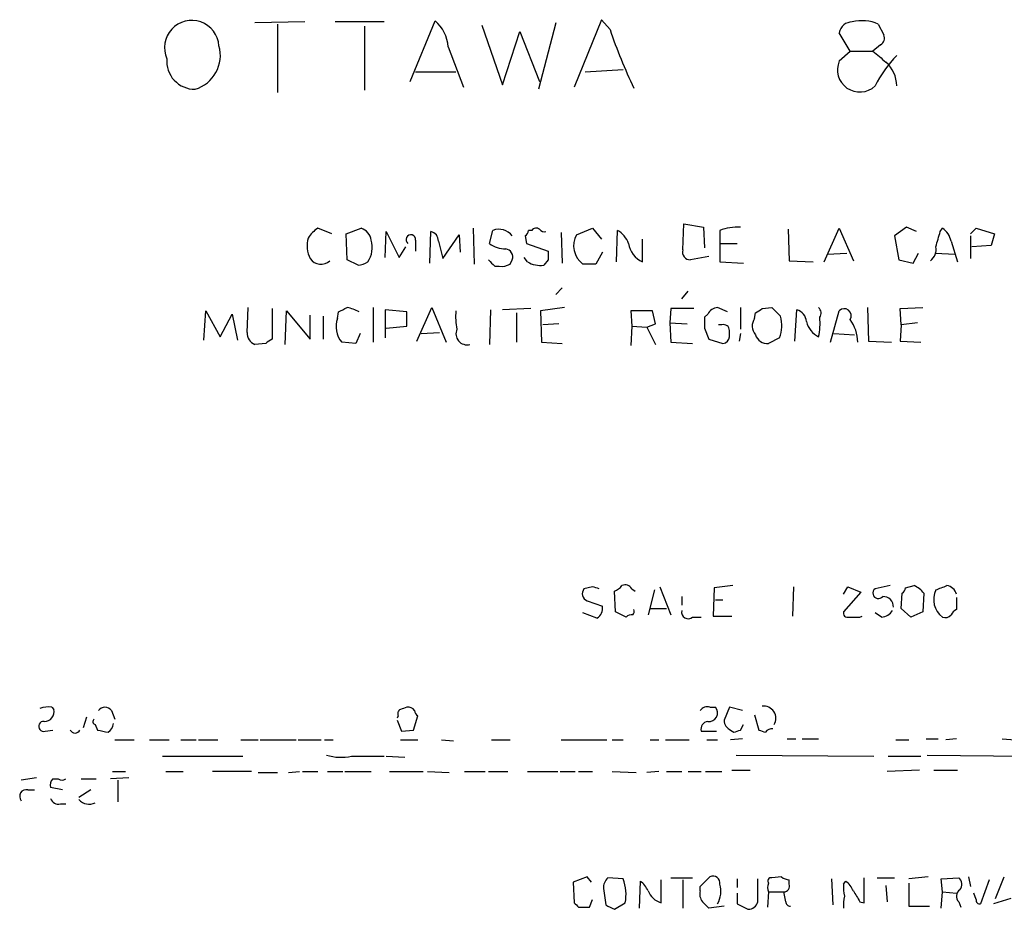
# Model space of a CAD drawing. Extents: x 6 to 1050, y 4 to 898.
# Drawn here: x 877 to 954, y 266 to 335 of the extents above; entities that cross this region are included whole.
import ezdxf

# ---------------------------------------------------------------- set-up
doc = ezdxf.new("R2010")
doc.units = 0
doc.header["$MEASUREMENT"] = 0
doc.layers.add('MAIN', color=5, linetype='CONTINUOUS')

msp = doc.modelspace()

# ---------------------------------------------------------------- linework, layer by layer
at = {"layer": 'MAIN'}
for p, q in [((899.3293, 334.8566), (895.4347, 334.7719)), ((897.2127, 334.6873), (897.2127, 329.3533)), ((905.51, 334.8566), (901.7, 334.8566)), ((907.542, 330.1999), (909.4893, 334.9413)), ((918.8873, 334.7719), (917.5327, 329.6073)), ((922.4433, 335.0259), (920.3267, 329.7766)), ((923.1207, 334.2639), (922.4433, 335.0259)), ((944.0333, 334.6873), (944.4567, 333.8406)), ((903.986, 334.5179), (903.986, 329.5226)), ((913.13, 334.6026), (914.7387, 329.9459)), ((914.7387, 329.9459), (916.0933, 334.0946)), ((916.0933, 334.0946), (917.6173, 330.1999)), ((941.832, 332.5706), (940.9853, 334.0099)), ((910.5053, 332.9093), (911.6907, 329.7766)), ((940.9853, 331.8086), (941.832, 332.5706)), ((941.832, 332.5706), (943.61, 332.5706)), ((944.2027, 333.0786), (943.61, 332.5706)), ((907.9653, 330.9619), (911.098, 330.9619)), ((921.1733, 330.9619), (924.1367, 331.1313)), ((901.446, 318.3466), (900.3453, 318.7699)), ((902.5467, 318.3466), (903.732, 318.7699)), ((905.5947, 316.4839), (905.6793, 318.5159)), ((905.6793, 318.5159), (906.6953, 316.4839)), ((909.066, 316.0606), (909.1507, 318.5159)), ((912.4527, 318.7699), (912.5373, 315.9759)), ((913.7227, 317.5846), (913.9767, 318.6006)), ((917.0247, 318.6006), (916.7707, 318.6006)), ((920.496, 318.2619), (921.766, 318.7699)), ((921.766, 318.7699), (922.4433, 317.9233)), ((923.6287, 316.1453), (923.7133, 318.6006)), ((928.7933, 317.0766), (928.878, 319.1086)), ((928.878, 319.1086), (930.402, 318.8546)), ((930.402, 318.8546), (930.4867, 317.2459)), ((931.672, 318.6006), (931.672, 317.5846)), ((937.006, 318.6853), (937.0907, 316.2299)), ((939.8, 316.1453), (940.9853, 318.7699)), ((940.9853, 318.7699), (942.086, 316.2299)), ((946.2347, 318.8546), (945.3033, 318.1773)), ((946.9967, 318.5159), (946.2347, 318.8546)), ((948.8593, 318.5159), (949.0287, 318.7699)), ((951.23, 318.3466), (951.6533, 318.7699)), ((951.6533, 318.7699), (953.0927, 318.3466)), ((902.6313, 316.3146), (902.5467, 318.3466)), ((907.9653, 317.8386), (907.9653, 316.9919)), ((909.7433, 317.7539), (910.082, 316.3993)), ((910.082, 316.3993), (911.352, 318.2619)), ((911.352, 318.2619), (911.4367, 316.9073)), ((916.5167, 318.1773), (916.6013, 317.5846)), ((919.3107, 318.4313), (919.3953, 316.0606)), ((925.6607, 316.1453), (925.6607, 317.9233)), ((945.3033, 318.1773), (945.642, 316.3146)), ((949.706, 317.7539), (950.214, 316.1453)), ((951.23, 318.1773), (951.23, 316.3993)), ((953.0927, 318.3466), (952.8387, 317.4153)), ((906.6953, 316.4839), (907.2033, 317.3306)), ((916.6013, 317.5846), (918.2947, 316.9919)), ((931.672, 317.5846), (933.0267, 317.5846)), ((931.672, 317.5846), (931.672, 316.1453)), ((952.8387, 317.4153), (951.3147, 317.3306)), ((903.478, 315.8913), (902.6313, 316.3146)), ((915.3313, 315.9759), (915.5007, 316.3146)), ((916.686, 316.1453), (916.432, 316.4839)), ((918.2947, 316.3146), (917.956, 315.8913)), ((922.528, 316.9073), (922.02, 315.9759)), ((930.8253, 316.5686), (929.386, 316.3146)), ((937.0907, 316.2299), (938.9533, 316.1453)), ((940.054, 316.7379), (941.578, 316.8226)), ((945.642, 316.3146), (946.7427, 316.0606)), ((946.7427, 316.0606), (947.166, 316.8226)), ((948.436, 316.8226), (950.0447, 316.7379)), ((914.146, 315.8066), (914.4847, 315.8066)), ((922.02, 315.9759), (921.004, 315.9759)), ((931.672, 316.1453), (933.5347, 316.0606)), ((919.3953, 314.1133), (918.8873, 313.6053)), ((928.7087, 313.2666), (929.2167, 313.8593)), ((894.842, 310.6419), (894.9267, 312.5893)), ((896.7893, 312.5046), (896.7893, 310.1339)), ((904.6633, 312.5893), (904.6633, 309.8799)), ((907.288, 312.2506), (905.5947, 312.4199)), ((905.5947, 312.4199), (905.5947, 310.2186)), ((908.05, 309.9646), (909.2353, 312.5893)), ((909.2353, 312.5893), (910.336, 309.8799)), ((913.8073, 312.4199), (913.7227, 309.7106)), ((916.94, 312.5046), (914.7387, 312.4199)), ((919.5647, 312.5893), (917.702, 312.3353)), ((927.862, 312.5046), (927.7773, 311.4039)), ((929.64, 312.5046), (927.862, 312.5046)), ((932.2647, 312.2506), (931.5027, 312.5893)), ((933.2807, 312.5893), (933.2807, 310.8959)), ((934.974, 312.5046), (935.736, 312.5893)), ((937.514, 309.9646), (937.6833, 312.4199)), ((943.1867, 312.5893), (943.2713, 309.9646)), ((945.7267, 312.5046), (947.5047, 312.5893)), ((945.8113, 311.2346), (945.7267, 312.5046)), ((891.4553, 310.0493), (891.6247, 312.3353)), ((891.6247, 312.3353), (892.7253, 310.3033)), ((892.7253, 310.3033), (893.6567, 312.0813)), ((893.6567, 312.0813), (894.08, 310.0493)), ((897.8053, 309.7106), (897.89, 312.3353)), ((897.89, 312.3353), (899.7527, 310.1339)), ((899.7527, 310.1339), (899.7527, 311.9966)), ((900.7687, 311.9119), (900.7687, 310.1339)), ((901.8693, 311.7426), (901.954, 312.2506)), ((907.288, 311.1499), (907.288, 312.2506)), ((915.8393, 312.1659), (915.8393, 309.8799)), ((917.702, 312.3353), (917.7867, 309.8799)), ((926.4227, 312.3353), (924.7293, 312.3353)), ((924.7293, 312.3353), (924.814, 311.1499)), ((926.6767, 311.3193), (926.4227, 312.3353)), ((930.7407, 312.0813), (930.4867, 311.8273)), ((934.3813, 311.7426), (934.466, 312.1659)), ((940.308, 309.8799), (940.9853, 312.3353)), ((905.6793, 310.9806), (907.288, 311.1499)), ((919.1413, 311.3193), (917.8713, 311.2346)), ((924.814, 311.1499), (924.7293, 309.6259)), ((924.814, 311.1499), (925.9993, 311.0653)), ((925.9993, 311.0653), (926.6767, 311.3193)), ((925.9993, 311.0653), (926.6767, 309.7106)), ((927.7773, 311.4039), (929.132, 311.3193)), ((927.7773, 311.4039), (927.862, 309.8799)), ((930.4867, 310.9806), (930.8253, 310.1339)), ((931.8413, 311.2346), (931.5873, 311.2346)), ((945.8113, 311.2346), (945.7267, 309.9646)), ((947.0813, 311.4039), (945.8113, 311.2346)), ((903.6473, 310.5573), (903.3087, 309.7953)), ((908.3887, 310.5573), (909.828, 310.6419)), ((930.8253, 310.1339), (931.926, 309.7953)), ((932.434, 310.3033), (932.434, 310.8113)), ((933.2807, 310.5573), (933.196, 309.9646)), ((936.3287, 310.2186), (935.482, 309.7953)), ((940.562, 310.5573), (942.1707, 310.4726)), ((896.2813, 309.7953), (895.4347, 309.7106)), ((903.3087, 309.7953), (902.208, 309.8799)), ((917.7867, 309.8799), (919.3953, 309.7953)), ((927.862, 309.8799), (929.5553, 309.7953)), ((943.2713, 309.9646), (945.0493, 309.8799)), ((945.7267, 309.9646), (947.3353, 309.8799)), ((932.688, 290.9146), (931.2487, 290.7453)), ((944.9647, 290.9146), (943.7793, 290.6606)), ((946.15, 290.7453), (946.8273, 290.9146)), ((921.766, 290.8299), (921.0887, 290.6606)), ((923.544, 288.8826), (923.4593, 290.4913)), ((924.814, 290.6606), (925.068, 290.4913)), ((926.592, 290.5759), (926.084, 288.6286)), ((927.0153, 290.8299), (927.862, 288.6286)), ((931.2487, 290.7453), (931.164, 288.5439)), ((937.4293, 290.8299), (937.3447, 288.5439)), ((941.324, 290.2373), (941.6627, 290.8299)), ((942.6787, 290.4066), (941.324, 288.8826)), ((941.6627, 290.8299), (942.6787, 290.4066)), ((945.8113, 289.1366), (945.896, 290.3219)), ((947.5893, 290.3219), (947.5047, 288.8826)), ((921.3427, 289.7293), (922.528, 289.3059)), ((928.7087, 290.0679), (928.7087, 289.3906)), ((931.3333, 289.8139), (931.926, 289.8139)), ((950.1293, 289.9833), (950.1293, 289.0519)), ((922.1047, 288.3746), (921.004, 288.7979)), ((924.3907, 288.4593), (923.544, 288.8826)), ((926.2533, 289.1366), (927.5233, 289.1366)), ((944.2873, 288.4593), (943.7793, 288.7979)), ((946.5733, 288.4593), (945.8113, 289.1366)), ((947.5047, 288.8826), (946.5733, 288.4593)), ((929.5553, 288.4593), (930.2327, 288.4593)), ((931.164, 288.5439), (932.6033, 288.5439)), ((942.594, 288.4593), (942.7633, 288.5439)), ((879.602, 281.4319), (879.7713, 281.2626)), ((884.2587, 281.1779), (884.5127, 280.5006)), ((930.91, 281.4319), (931.3333, 281.4319)), ((932.434, 281.4319), (932.0107, 280.4159)), ((933.45, 281.1779), (932.434, 281.4319)), ((882.3113, 280.6699), (882.0573, 279.8233)), ((906.6107, 280.7546), (906.526, 280.5853)), ((906.526, 280.4159), (906.8647, 279.5693)), ((907.796, 279.6539), (908.1347, 280.7546)), ((934.3813, 280.8393), (934.72, 279.6539)), ((879.094, 279.5693), (879.6867, 279.6539)), ((882.9887, 280.0773), (883.158, 279.6539)), ((906.8647, 279.5693), (907.796, 279.6539)), ((930.2327, 279.5693), (931.418, 279.5693)), ((932.5187, 279.6539), (932.7727, 279.4846)), ((933.2807, 279.6539), (933.5347, 280.0773)), ((884.5127, 278.8919), (886.0367, 278.8919)), ((887.222, 278.8919), (888.746, 278.8919)), ((889.6773, 278.8919), (890.8627, 278.8919)), ((891.032, 278.8919), (892.556, 278.8919)), ((894.334, 278.8919), (895.6887, 278.8919)), ((895.858, 278.8919), (898.652, 278.8919)), ((898.8213, 278.8919), (900.5993, 278.8919)), ((900.8533, 278.8919), (901.5307, 278.8919)), ((906.78, 278.8919), (908.1347, 278.8919)), ((909.9973, 278.8919), (910.9287, 278.8073)), ((913.892, 278.8919), (915.3313, 278.8919)), ((919.3107, 278.8919), (922.8667, 278.8919)), ((923.29, 278.8919), (924.1367, 278.8919)), ((926.2533, 278.8919), (926.9307, 278.8919)), ((927.4387, 278.8919), (929.3013, 278.8919)), ((930.656, 278.8919), (931.5027, 278.8919)), ((933.45, 278.9766), (932.5187, 278.8919)), ((936.9213, 278.9766), (937.5987, 278.9766)), ((938.1067, 278.9766), (939.3767, 278.9766)), ((945.388, 278.8919), (946.404, 278.8919)), ((947.7587, 278.9766), (948.69, 278.9766)), ((950.1293, 278.9766), (949.2827, 278.8919)), ((953.6853, 278.9766), (954.7013, 278.8919)), ((888.238, 277.6219), (894.5033, 277.6219)), ((902.97, 277.6219), (905.51, 277.6219)), ((905.6793, 277.6219), (907.1187, 277.5373)), ((932.942, 277.7066), (943.6947, 277.6219)), ((944.7953, 277.6219), (947.3353, 277.6219)), ((947.8433, 277.7066), (956.2253, 277.6219)), ((884.3433, 276.4366), (885.3593, 276.4366)), ((888.492, 276.4366), (889.8467, 276.4366)), ((895.1807, 276.4366), (892.1327, 276.4366)), ((895.6887, 276.3519), (897.2127, 276.3519)), ((898.0593, 276.3519), (898.906, 276.4366)), ((899.16, 276.4366), (900.3453, 276.4366)), ((901.1073, 276.4366), (902.2927, 276.4366)), ((902.462, 276.4366), (904.494, 276.4366)), ((905.9333, 276.4366), (908.558, 276.4366)), ((908.8967, 276.4366), (910.59, 276.3519)), ((911.7753, 276.4366), (913.384, 276.4366)), ((913.638, 276.4366), (915.162, 276.4366)), ((916.686, 276.4366), (919.0567, 276.4366)), ((919.226, 276.4366), (920.4113, 276.4366)), ((920.6653, 276.4366), (921.766, 276.4366)), ((923.29, 276.4366), (925.1527, 276.3519)), ((926.9307, 276.4366), (925.9993, 276.3519)), ((927.5233, 276.4366), (928.7087, 276.4366)), ((929.2167, 276.4366), (930.2327, 276.4366)), ((930.5713, 276.4366), (931.8413, 276.4366)), ((932.6033, 276.5213), (934.0427, 276.5213)), ((947.2507, 276.5213), (944.7107, 276.4366)), ((948.3513, 276.5213), (950.214, 276.5213)), ((878.4167, 275.9286), (877.2313, 275.7593)), ((879.6867, 275.8439), (880.11, 275.8439)), ((881.888, 275.8439), (883.0733, 275.8439)), ((885.6133, 275.9286), (884.174, 275.8439)), ((884.7667, 275.7593), (884.7667, 274.0659)), ((877.7393, 274.9973), (878.2473, 274.9973)), ((880.4487, 274.9973), (879.5173, 275.1666)), ((882.65, 274.9973), (881.7187, 274.4046)), ((880.2793, 273.8966), (880.7027, 273.8966)), ((921.3427, 268.2239), (920.242, 267.8006)), ((921.6813, 267.8006), (921.3427, 268.2239)), ((924.1367, 268.0546), (922.9513, 268.1393)), ((925.4067, 265.7686), (925.4913, 267.8853)), ((927.1, 266.1919), (927.1, 267.9699)), ((927.862, 268.1393), (929.5553, 268.1393)), ((928.7933, 267.9699), (928.7933, 265.7686)), ((930.148, 267.4619), (930.91, 268.2239)), ((933.0267, 268.0546), (933.0267, 267.3773)), ((934.6353, 266.2766), (934.6353, 268.0546)), ((936.498, 268.2239), (935.736, 268.1393)), ((937.0907, 267.6313), (937.0907, 267.9699)), ((940.3927, 268.0546), (940.4773, 266.0226)), ((941.324, 267.6313), (941.4933, 267.8853)), ((942.9327, 266.1919), (942.9327, 268.1393)), ((943.9487, 268.1393), (945.3033, 268.1393)), ((947.928, 268.2239), (946.404, 268.0546)), ((948.944, 268.0546), (950.2987, 268.1393)), ((949.0287, 267.0386), (948.944, 268.0546)), ((951.0607, 268.2239), (951.23, 267.4619)), ((952.6693, 267.9699), (951.992, 266.1073)), ((953.1773, 266.5306), (953.8547, 268.2239)), ((920.242, 267.8006), (920.3267, 266.1919)), ((922.6127, 267.2926), (922.782, 266.0226)), ((930.148, 267.1233), (930.148, 267.4619)), ((944.626, 267.5466), (944.7107, 266.2766)), ((946.404, 267.7159), (946.404, 265.9379)), ((921.512, 265.8533), (921.766, 266.4459)), ((933.0267, 266.9539), (933.0267, 266.1073)), ((935.482, 267.0386), (935.3973, 265.8533)), ((935.482, 267.0386), (936.6673, 267.0386)), ((936.8367, 266.2766), (936.6673, 267.0386)), ((948.944, 265.7686), (949.0287, 267.0386)), ((949.0287, 267.0386), (950.1293, 266.9539)), ((951.6533, 266.4459), (951.484, 266.9539)), ((954.3627, 266.5306), (953.008, 266.1073)), ((920.6653, 265.8533), (921.512, 265.8533)), ((923.4593, 265.6839), (924.306, 266.1919)), ((932.0107, 265.9379), (930.8253, 265.7686)), ((933.0267, 266.1073), (933.8733, 265.6839)), ((942.594, 266.2766), (942.9327, 266.1919)), ((946.404, 265.9379), (948.0127, 265.9379)), ((950.2987, 266.2766), (950.468, 265.8533))]:
    msp.add_line(p, q, dxfattribs=at)
for centre, radius, start, end in [((890.5198, 332.8414), 2.1263, 4.112686, 203.960027), ((907.5703, 332.7118), 2.9416, 3.849705, 49.280398), ((942.0032, 333.8214), 1.0352, 90.10516, 169.508523), ((942.7665, 331.762), 3.1878, 66.584995, 103.888902), ((961.4119, 347.1981), 40.4167, 198.664206, 205.66717), ((943.9486, 333.5866), 0.5681, 296.574073, 26.56054), ((889.9963, 332.2428), 2.749, 286.52057, 15.856359), ((1155.8031, 586.1593), 330.6556, 230.078726, 230.307898), ((890.7492, 331.7879), 2.1808, 175.001809, 270.756683), ((942.5861, 331.1274), 1.7398, 156.948441, 313.302102), ((951.8858, 325.8607), 9.0399, 135.187784, 153.733421), ((942.914, 329.8219), 2.559, 0.882196, 48.009459), ((901.657, 316.6962), 2.4537, 122.315026, 147.684974), ((903.3989, 317.72), 1.1015, 6.181077, 72.397417), ((909.0026, 317.7893), 0.7415, 357.263766, 78.479439), ((914.4568, 317.3742), 1.317, 37.57204, 111.378901), ((916.2198, 318.6433), 0.5526, 302.502209, 355.567893), ((917.3595, 318.3735), 0.4046, 50.415647, 145.850351), ((917.9984, 318.9817), 0.4828, 217.873943, 285.239505), ((922.7748, 316.9577), 1.8921, 19.349497, 60.263006), ((933.0719, 314.9557), 3.9045, 86.934535, 111.010329), ((652.3881, 402.5666), 308.1553, 343.942567, 344.171767), ((948.0981, 317.4157), 1.6431, 11.878242, 55.50333), ((901.7042, 317.418), 2.2014, 164.456802, 207.564951), ((902.6559, 317.2486), 1.9305, 325.143413, 17.79578), ((907.5928, 317.8894), 0.376, 352.234148, 234.166465), ((922.0832, 317.4152), 1.799, 151.92208, 233.137109), ((914.9925, 319.2776), 2.1163, 233.129019, 270.005415), ((914.9027, 316.5315), 0.6361, 340.063835, 81.86735), ((1087.6446, 316.6532), 169.3502, 179.885409, 180.114558), ((926.4951, 317.9239), 1.9646, 189.945134, 244.867175), ((929.3668, 316.9112), 0.5969, 163.912199, 271.843278), ((947.4121, 317.1253), 1.1275, 307.424828, 10.491662), ((900.5902, 316.9934), 1.0268, 215.350866, 311.960252), ((1040.8919, 443.0605), 179.6053, 224.885409, 225.114592), ((903.394, 317.4134), 1.5244, 273.158773, 303.708832), ((914.6539, 317.1621), 1.366, 262.884868, 299.729274), ((917.7018, 317.9223), 2.0468, 240.246092, 277.134044), ((817.6327, 481.7149), 189.2835, 296.453817, 296.68304), ((901.9845, 309.3608), 3.2927, 61.359821, 78.671298), ((931.545, 311.7003), 0.89, 92.724168, 154.652905), ((850.0527, 439.3237), 152.6261, 303.578069, 303.807272), ((1105.412, 481.563), 239.462, 224.881179, 225.110379), ((937.3506, 311.3703), 1.1011, 6.167798, 72.412536), ((939.0127, 312.1632), 0.5604, 323.175087, 49.494074), ((941.3766, 311.9565), 0.5446, 326.747653, 135.929924), ((903.6761, 311.109), 1.9147, 160.675495, 219.936223), ((916.8927, 311.9541), 5.8072, 176.236263, 190.499166), ((1142.1365, 311.4039), 211.6502, 179.885381, 180.114592), ((935.2595, 311.1633), 1.052, 146.58937, 221.037856), ((933.7259, 311.1974), 2.7808, 339.390901, 14.888813), ((934.8496, 311.319), 4.6396, 347.354526, 6.289733), ((939.4238, 309.8673), 3.0009, 0.240569, 36.632385), ((911.9779, 310.5495), 0.8674, 156.4614, 284.745916), ((931.9789, 310.8007), 0.4552, 1.334268, 107.595058), ((940.1474, 311.8675), 1.7438, 192.549835, 243.769982), ((895.7935, 310.5932), 0.9527, 177.070024, 247.876971), ((981.1852, 182.9647), 152.6259, 123.57026, 123.799443), ((931.8838, 310.3455), 0.5518, 274.385964, 355.614036), ((935.3464, 310.6927), 0.9076, 194.036244, 278.592573), ((923.1213, 291.5912), 1.1507, 287.082228, 323.98361), ((924.306, 290.4065), 0.5681, 26.574073, 116.56054), ((946.0239, 289.0955), 1.9886, 38.076638, 66.171495), ((864.2725, 502.3866), 227.9507, 291.690305, 291.919497), ((949.2558, 290.0219), 0.8996, 13.852435, 82.880513), ((921.5647, 290.2901), 0.6032, 142.104189, 248.403217), ((879.6975, 163.7528), 133.8594, 71.45383, 71.683027), ((944.0334, 290.322), 0.4233, 126.886139, 323.113861), ((945.5999, 290.7874), 0.5517, 302.460041, 355.623597), ((950.0558, 289.8251), 1.7089, 153.937267, 233.056341), ((944.3721, 289.2213), 0.8466, 0, 90.006768), ((921.6646, 289.1365), 0.8799, 300.012228, 11.100489), ((924.7717, 288.1628), 0.4828, 74.749045, 142.109403), ((924.518, 288.9248), 0.4823, 322.11564, 15.278039), ((929.2166, 288.8543), 0.5203, 167.45686, 310.612044), ((941.6485, 288.7838), 0.3392, 163.066164, 286.933836), ((944.2029, 289.5596), 1.1035, 274.386361, 327.538365), ((949.2404, 289.0518), 0.6292, 250.338213, 317.731211), ((950.4254, 288.3325), 0.778, 112.371722, 157.628278), ((942.1707, 500.1091), 211.6502, 269.885381, 270.114592), ((879.2921, 279.6749), 1.7841, 79.997043, 110.383144), ((879.0365, 281.0864), 0.7556, 267.937, 13.484526), ((883.7507, 280.7969), 0.635, 36.869898, 143.130102), ((906.9492, 280.924), 0.3785, 116.551512, 206.585359), ((949.3615, 154.3399), 133.8752, 108.317001, 108.54617), ((907.394, 280.8607), 0.5809, 33.093742, 100.513027), ((908.4309, 281.2202), 0.5518, 184.396316, 237.536771), ((930.6983, 280.7968), 0.6694, 71.565051, 145.296185), ((930.8429, 280.9861), 0.6627, 261.12895, 42.272526), ((935.0988, 280.5764), 0.9484, 328.248836, 97.56111), ((878.9754, 279.9418), 0.391, 85.025816, 287.660917), ((883.0521, 280.3101), 0.2413, 127.862488, 254.765709), ((883.4257, 280.3174), 1.0143, 304.808763, 351.181257), ((930.8111, 279.734), 0.6014, 96.722081, 195.894358), ((932.8995, 280.4581), 0.8898, 182.718348, 244.661787), ((881.4223, 279.8569), 0.4317, 208.049066, 331.950934), ((925.9121, 491.2729), 215.8947, 258.578089, 258.807241), ((890.7042, 406.5617), 133.8594, 288.316974, 288.54617), ((977.3015, 406.5766), 133.8752, 251.45383, 251.682999), ((935.7149, 279.1669), 0.5814, 79.515342, 146.875738), ((902.1537, 281.2813), 3.7494, 252.44314, 282.575053), ((880.1102, 275.3782), 0.6295, 132.282873, 199.640967), ((880.4064, 276.3096), 0.552, 237.524828, 302.466416), ((877.6265, 274.4893), 0.5205, 77.480746, 220.597713), ((880.12, 274.5074), 0.6312, 197.280921, 284.617437), ((882.523, 274.9547), 1.0791, 221.810798, 295.567671), ((923.5988, 267.3893), 0.9908, 130.805138, 185.600694), ((921.0181, 266.8321), 3.3496, 348.981581, 21.40532), ((924.2633, 266.3186), 1.9906, 23.844128, 51.910186), ((931.1429, 267.7371), 0.5396, 348.69215, 115.567878), ((935.6796, 267.8853), 0.2602, 77.480746, 220.60607), ((937.15, 268.9268), 0.9587, 227.151439, 266.453861), ((940.2653, 266.3186), 1.9906, 23.844128, 51.910186), ((949.9419, 267.6373), 0.6159, 315.789511, 54.596423), ((927.5754, 267.7303), 1.6102, 202.14633, 252.827682), ((931.0791, 266.8692), 0.9651, 164.735509, 217.879149), ((929.8247, 267.0651), 1.9321, 330.282337, 17.040374), ((936.0749, 267.3772), 0.6828, 150.262404, 209.730309), ((936.6568, 267.4937), 0.4552, 271.321685, 17.595058), ((943.693, 267.3772), 2.3826, 173.877836, 196.515207), ((1153.9964, 393.6888), 246.8296, 210.848162, 211.077365), ((950.74, 266.706), 0.6157, 125.401383, 224.216978), ((943.6922, 266.0227), 2.3818, 163.481629, 186.124217), ((951.9496, 266.4036), 0.2993, 171.875312, 278.143638), ((1005.1459, 350.6725), 119.7133, 224.885409, 225.114592), ((1007.7906, 435.1681), 189.3057, 243.31696, 243.546156), ((803.5713, 139.0226), 179.6055, 44.885409, 45.114591), ((933.9087, 266.4246), 0.7415, 267.263766, 348.48701), ((937.133, 266.2342), 0.2993, 171.856362, 278.124688)]:
    msp.add_arc(centre, radius, start, end, dxfattribs=at)

doc.saveas('drawing.dxf')
